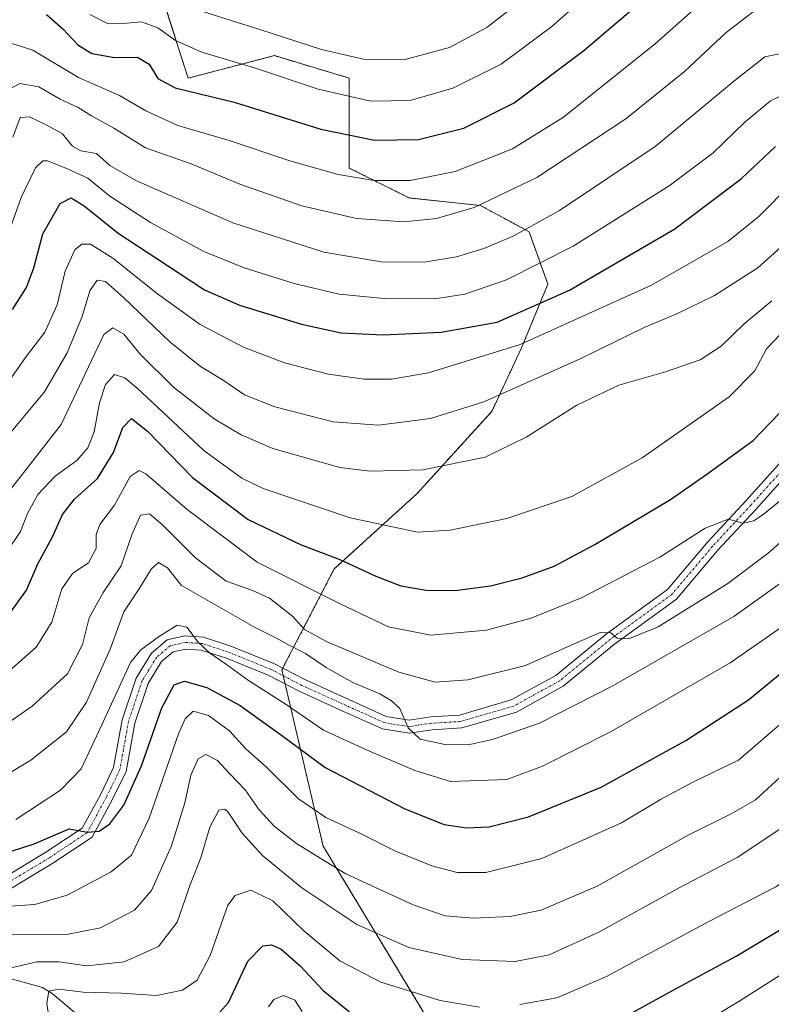
# Model space of a CAD drawing. Units: metres. Extents: x 661647 to 665106, y 4746526 to 4748920.
# Drawn here: x 663519 to 663693, y 4747074 to 4747302 of the extents above; entities that cross this region are included whole.
import ezdxf

# ---------------------------------------------------------------- set-up
doc = ezdxf.new("R2010")
doc.units = ezdxf.units.M
doc.header["$MEASUREMENT"] = 0
doc.linetypes.add('TRAZO_Y_PUNTO', pattern=[1, 0.5, -0.25, 0, -0.25])
doc.linetypes.add('TRAZOS', pattern=[0.75, 0.5, -0.25])
for name, color, linetype, lineweight in [('Arbolado forestal', 92, 'TRAZOS', 0), ('Arbolado forestal CxS', 92, 'Continuous', 0), ('Corriente natural lineal', 142, 'Continuous', 13), ('Curva de nivel maestra', 36, 'Continuous', 30), ('Curva de nivel normal', 36, 'Continuous', 0), ('Pista no pavimentada', 254, 'Continuous', 13), ('Pista no pavimentada Cxs', 254, 'Continuous', 0), ('Pista pavimentada eje', 135, 'TRAZO_Y_PUNTO', 0)]:
    doc.layers.add(name, color=color, linetype=linetype, lineweight=lineweight)

# ---------------------------------------------------------------- blocks, each defined once
blk = doc.blocks.new('*U150')
at = {"layer": 'Arbolado forestal CxS', "color": 92, "linetype": 'Continuous', "lineweight": 0}
blk.add_polyline3d([(663619.78, 4747060.74, 1273.13), (663609.4, 4747078.05, 1280.19), (663589.49, 4747110.93, 1291.28), (663579.98, 4747151.6, 1307.01), (663592.09, 4747174.96, 1323.51), (663611.13, 4747192.27, 1332.58), (663628.44, 4747211.31, 1338.66), (663635.36, 4747226.02, 1344.53), (663641.42, 4747240.73, 1352.06), (663637.09, 4747252.84, 1359.23), (663625.84, 4747258.9, 1364.8), (663609.4, 4747260.63, 1367.86), (663595.55, 4747267.55, 1371.2), (663595.55, 4747288.32, 1382.04), (663578.25, 4747293.51, 1381.87), (663558.35, 4747288.32, 1376.06), (663550.56, 4747312.55, 1387.52)], dxfattribs=at)
blk = doc.blocks.new('*U159')
at = {"layer": 'Arbolado forestal CxS', "color": 92, "linetype": 'Continuous', "lineweight": 0}
blk.add_polyline3d([(663619.78, 4747060.74, 1273.13), (663609.4, 4747078.05, 1280.19), (663589.49, 4747110.93, 1291.28), (663579.98, 4747151.6, 1307.01), (663592.09, 4747174.96, 1323.51), (663611.13, 4747192.27, 1332.58), (663628.44, 4747211.31, 1338.66), (663635.36, 4747226.02, 1344.53), (663641.42, 4747240.73, 1352.06), (663637.09, 4747252.84, 1359.23), (663625.84, 4747258.9, 1364.8), (663609.4, 4747260.63, 1367.86), (663595.55, 4747267.55, 1371.2), (663595.55, 4747288.32, 1382.04), (663578.25, 4747293.51, 1381.87), (663558.35, 4747288.32, 1376.06), (663550.56, 4747312.55, 1387.52)], dxfattribs=at)
blk = doc.blocks.new('*U177')
at = {"layer": 'Curva de nivel normal', "color": 36, "linetype": 'Continuous', "lineweight": 0}
blk.add_polyline3d([(663516.43, 4747082.56, 1285), (663523.38, 4747084.21, 1285), (663528.53, 4747084.21, 1285), (663534.92, 4747083.21, 1285), (663543.53, 4747084.15, 1285), (663551.48, 4747087.72, 1285), (663555.8, 4747093.31, 1285), (663558.85, 4747102.17, 1285), (663561.22, 4747108.2, 1285), (663563.31, 4747115.31, 1285), (663565.43, 4747119.2, 1285), (663566.8, 4747119.44, 1285), (663567.6, 4747118.72, 1285), (663570.78, 4747113.89, 1285), (663575.6, 4747108.63, 1285), (663584.62, 4747101.27, 1285), (663597.28, 4747092.8, 1285), (663609.33, 4747087.5, 1285), (663621.6, 4747084.68, 1285), (663633.89, 4747084.25, 1285), (663641.75, 4747085.82, 1285), (663653.22, 4747091, 1285), (663671.6, 4747101.2, 1285), (663685.12, 4747108.28, 1285), (663695.02, 4747114.83, 1285)], dxfattribs=at)
blk = doc.blocks.new('*U202')
at = {"layer": 'Curva de nivel normal', "color": 36, "linetype": 'Continuous', "lineweight": 0}
blk.add_polyline3d([(663517.46, 4747090.44, 1290), (663530.21, 4747090.52, 1290), (663538.04, 4747092.06, 1290), (663545.94, 4747096.11, 1290), (663549.89, 4747100.67, 1290), (663554.51, 4747111, 1290), (663557.55, 4747120.9, 1290), (663558.96, 4747127.29, 1290), (663560.64, 4747131.1, 1290), (663562.44, 4747132.1, 1290), (663565.12, 4747130.68, 1290), (663567.82, 4747127.72, 1290), (663571.53, 4747123.88, 1290), (663574.69, 4747119.3, 1290), (663578.16, 4747115.48, 1290), (663583.39, 4747111.5, 1290), (663588.79, 4747108.1, 1290), (663594.76, 4747104.5, 1290), (663610.3, 4747097.37, 1290), (663617.67, 4747094.79, 1290), (663624.21, 4747094.23, 1290), (663632.63, 4747094.66, 1290), (663639.9, 4747096.11, 1290), (663652.78, 4747101.62, 1290), (663673.83, 4747113.4, 1290), (663683.74, 4747118.37, 1290), (663689.39, 4747121.61, 1290), (663695.97, 4747127.58, 1290)], dxfattribs=at)
blk = doc.blocks.new('*U206')
at = {"layer": 'Curva de nivel normal', "color": 36, "linetype": 'Continuous', "lineweight": 0}
for points in [[(663745.48, 4747069.09, 1270), (663737.86, 4747075.57, 1270), (663732.38, 4747084.68, 1270), (663728.95, 4747094.43, 1270), (663725.39, 4747099.44, 1270), (663721.45, 4747102.14, 1270), (663717.56, 4747104.8, 1270), (663715.36, 4747104.83, 1270), (663713.04, 4747101.88, 1270), (663707.24, 4747092.43, 1270), (663699.36, 4747083.76, 1270), (663685.79, 4747075.18, 1270), (663667.36, 4747064.04, 1270)], [(663584.65, 4747072.72, 1270), (663582.97, 4747075.32, 1270), (663580.35, 4747076.42, 1270), (663578.11, 4747075.47, 1270), (663576.92, 4747073.79, 1270)]]:
    blk.add_polyline3d(points, dxfattribs=at)
blk = doc.blocks.new('*U238')
at = {"layer": 'Curva de nivel normal', "color": 36, "linetype": 'Continuous', "lineweight": 0}
for points in [[(663847.74, 4747069.79, 1280), (663821.88, 4747075.12, 1280), (663797.92, 4747078.81, 1280), (663783.63, 4747081.2, 1280), (663766.13, 4747083.65, 1280), (663752.6, 4747088.13, 1280), (663745.27, 4747092.45, 1280), (663735.47, 4747107.32, 1280), (663728.67, 4747116.64, 1280), (663720.54, 4747125.7, 1280), (663716.87, 4747128.66, 1280), (663714.76, 4747127.79, 1280), (663709.95, 4747121.71, 1280), (663701.9, 4747109.03, 1280), (663697.03, 4747103.52, 1280), (663694.09, 4747101.49, 1280), (663678.64, 4747093.5, 1280), (663654.99, 4747080.79, 1280), (663643.5, 4747075.85, 1280), (663634.96, 4747074.28, 1280)], [(663625.61, 4747073.72, 1280), (663616.53, 4747075.22, 1280), (663602.8, 4747079.5, 1280), (663593.38, 4747084.4, 1280), (663585.08, 4747091.36, 1280), (663577.85, 4747098.26, 1280), (663572.79, 4747100.76, 1280), (663569.2, 4747099.5, 1280), (663567.47, 4747097.26, 1280), (663563.44, 4747085.62, 1280), (663560.37, 4747079.95, 1280), (663556.98, 4747077.66, 1280), (663550.98, 4747076.4, 1280), (663542.94, 4747076.95, 1280), (663534.03, 4747077.18, 1280), (663528.42, 4747077.88, 1280), (663526.16, 4747077.38, 1280), (663525.66, 4747074.57, 1280), (663526.68, 4747067.74, 1280)]]:
    blk.add_polyline3d(points, dxfattribs=at)
blk = doc.blocks.new('*U257')
at = {"layer": 'Curva de nivel maestra', "color": 36, "linetype": 'Continuous', "lineweight": 30}
for points in [[(663562.77, 4747069.35, 1275), (663567.64, 4747074.79, 1275), (663572.09, 4747084.34, 1275), (663575.57, 4747087.89, 1275), (663577.6, 4747088.07, 1275), (663579.83, 4747087.1, 1275), (663584.21, 4747083.28, 1275), (663589.51, 4747077.52, 1275), (663595.6, 4747072.62, 1275)], [(663656.68, 4747070.05, 1275), (663670.25, 4747077.57, 1275), (663684.93, 4747085.46, 1275), (663697.22, 4747092.91, 1275), (663702.71, 4747097.45, 1275), (663705.9, 4747102.17, 1275), (663710.68, 4747111.32, 1275), (663713.85, 4747115.44, 1275), (663716.42, 4747115.86, 1275), (663718.84, 4747114.45, 1275), (663729.8, 4747103.82, 1275), (663734.85, 4747096.11, 1275), (663739.27, 4747086.86, 1275), (663750.95, 4747078.13, 1275), (663758.19, 4747075.2, 1275), (663764.41, 4747074.42, 1275), (663777.78, 4747074.13, 1275)]]:
    blk.add_polyline3d(points, dxfattribs=at)

msp = doc.modelspace()

# ---------------------------------------------------------------- linework, layer by layer
at = {"layer": 'Arbolado forestal', "color": 92, "linetype": 'TRAZOS', "lineweight": 0}
msp.add_polyline3d([(663619.78, 4747060.74, 1273.13), (663609.4, 4747078.05, 1280.19), (663589.49, 4747110.93, 1291.28), (663580.74, 4747148.35, 1306.95), (663580.29, 4747150.27, 1306.98), (663579.98, 4747151.6, 1307.01), (663580.19, 4747152.01, 1307.09), (663592.09, 4747174.96, 1323.51), (663611.13, 4747192.27, 1332.58), (663628.43, 4747211.31, 1338.66), (663635.36, 4747226.02, 1344.53), (663641.42, 4747240.73, 1352.06), (663637.09, 4747252.84, 1359.23), (663625.84, 4747258.9, 1364.8), (663609.4, 4747260.63, 1367.86), (663595.55, 4747267.55, 1371.2), (663595.55, 4747288.32, 1382.04), (663578.25, 4747293.51, 1381.87), (663558.34, 4747288.32, 1376.06), (663550.56, 4747312.55, 1387.52)], dxfattribs=at)
msp.add_polyline3d([(663619.78, 4747060.74, 1273.13), (663609.4, 4747078.05, 1280.19), (663589.49, 4747110.93, 1291.28), (663580.74, 4747148.35, 1306.95), (663580.29, 4747150.27, 1306.98), (663579.98, 4747151.6, 1307.01), (663580.19, 4747152.01, 1307.09), (663592.09, 4747174.96, 1323.51), (663611.13, 4747192.27, 1332.58), (663628.43, 4747211.31, 1338.66), (663635.36, 4747226.02, 1344.53), (663641.42, 4747240.73, 1352.06), (663637.09, 4747252.84, 1359.23), (663625.84, 4747258.9, 1364.8), (663609.4, 4747260.63, 1367.86), (663595.55, 4747267.55, 1371.2), (663595.55, 4747288.32, 1382.04), (663578.25, 4747293.51, 1381.87), (663558.34, 4747288.32, 1376.06), (663550.56, 4747312.55, 1387.52)], dxfattribs=at)
at = {"layer": 'Arbolado forestal CxS', "color": 92, "linetype": 'Continuous', "lineweight": 0}
msp.add_polyline3d([(663550.56, 4747312.55, 1387.52), (663558.34, 4747288.32, 1376.06), (663578.25, 4747293.51, 1381.87), (663595.55, 4747288.32, 1382.04), (663595.55, 4747267.55, 1371.2), (663609.4, 4747260.63, 1367.86), (663625.84, 4747258.9, 1364.8), (663637.09, 4747252.84, 1359.23), (663641.42, 4747240.73, 1352.06), (663635.36, 4747226.02, 1344.53), (663628.44, 4747211.31, 1338.66), (663611.13, 4747192.27, 1332.58), (663592.09, 4747174.96, 1323.51), (663579.98, 4747151.6, 1307.01), (663589.49, 4747110.93, 1291.28), (663609.4, 4747078.05, 1280.19), (663619.78, 4747060.74, 1273.13)], dxfattribs=at)
msp.add_polyline3d([(663550.56, 4747312.55, 1387.52), (663558.34, 4747288.32, 1376.06), (663578.25, 4747293.51, 1381.87), (663595.55, 4747288.32, 1382.04), (663595.55, 4747267.55, 1371.2), (663609.4, 4747260.63, 1367.86), (663625.84, 4747258.9, 1364.8), (663637.09, 4747252.84, 1359.23), (663641.42, 4747240.73, 1352.06), (663635.36, 4747226.02, 1344.53), (663628.44, 4747211.31, 1338.66), (663611.13, 4747192.27, 1332.58), (663592.09, 4747174.96, 1323.51), (663579.98, 4747151.6, 1307.01), (663589.49, 4747110.93, 1291.28), (663609.4, 4747078.05, 1280.19), (663619.78, 4747060.74, 1273.13)], dxfattribs=at)
at = {"layer": 'Corriente natural lineal', "color": 142, "linetype": 'Continuous', "lineweight": 13}
msp.add_polyline3d([(663515.84, 4747080.72, 1284.5), (663524.69, 4747078.28, 1280.65), (663526.93, 4747076.84, 1279.49), (663533.24, 4747071.57, 1276.36)], dxfattribs=at)
at = {"layer": 'Curva de nivel maestra', "color": 36, "linetype": 'Continuous', "lineweight": 30}
for points in [[(663525.6, 4747303.02, 1375), (663529.34, 4747299.74, 1375), (663532.85, 4747296.04, 1375), (663536.1, 4747294, 1375), (663541.32, 4747293.07, 1375), (663546.6, 4747293.19, 1375), (663549.29, 4747291.58, 1375), (663551.35, 4747288.2, 1375), (663555.29, 4747286.08, 1375), (663568.94, 4747282.77, 1375), (663588.96, 4747276.51, 1375), (663601.38, 4747274.02, 1375), (663611.5, 4747274.18, 1375), (663622, 4747276.75, 1375), (663633.61, 4747282.64, 1375), (663649.76, 4747294.68, 1375), (663674.43, 4747315.78, 1375)], [(663517.74, 4747234.88, 1350), (663520.96, 4747239.92, 1350), (663522.69, 4747244.51, 1350), (663524.75, 4747252.38, 1350), (663528.75, 4747259.34, 1350), (663531.27, 4747260.63, 1350), (663534.27, 4747258.8, 1350), (663542.12, 4747252.52, 1350), (663553.55, 4747245.07, 1350), (663562.09, 4747239.44, 1350), (663570.2, 4747235.89, 1350), (663584.5, 4747231.47, 1350), (663593.65, 4747229.48, 1350), (663603.38, 4747228.98, 1350), (663616.8, 4747229.6, 1350), (663629.73, 4747231.93, 1350), (663646.43, 4747239.33, 1350), (663670.73, 4747253.49, 1350), (663686.14, 4747265.17, 1350), (663694, 4747272.56, 1350)], [(663517.03, 4747164.55, 1325), (663520.96, 4747170.06, 1325), (663523.56, 4747176.15, 1325), (663526.94, 4747182.18, 1325), (663529.27, 4747187.52, 1325), (663532.04, 4747191.03, 1325), (663537.36, 4747195.8, 1325), (663541.04, 4747201.82, 1325), (663543.27, 4747207.59, 1325), (663545.27, 4747209.66, 1325), (663548.92, 4747206.76, 1325), (663559.36, 4747196.08, 1325), (663572.2, 4747186.33, 1325), (663584.4, 4747180.51, 1325), (663593.38, 4747177.12, 1325), (663601.67, 4747173.24, 1325), (663607.46, 4747171.05, 1325), (663613.29, 4747170.05, 1325), (663619.9, 4747169.96, 1325), (663628.16, 4747171.02, 1325), (663635.47, 4747172.86, 1325), (663642.86, 4747175.58, 1325), (663652.25, 4747180.56, 1325), (663669.77, 4747190.99, 1325), (663678.14, 4747196.83, 1325), (663688.86, 4747204.62, 1325), (663694.86, 4747210.87, 1325)], [(663514.88, 4747108.9, 1300), (663522.72, 4747111.41, 1300), (663530.84, 4747114.86, 1300), (663535.09, 4747114.11, 1300), (663537.77, 4747114.34, 1300), (663540.2, 4747116.05, 1300), (663543.5, 4747120.35, 1300), (663547.55, 4747129.44, 1300), (663552.27, 4747142.86, 1300), (663555.12, 4747148.2, 1300), (663557.44, 4747148.98, 1300), (663562.63, 4747147.56, 1300), (663570.37, 4747143.38, 1300), (663575.23, 4747139.83, 1300), (663579.86, 4747136.54, 1300), (663589.96, 4747129.03, 1300), (663608.36, 4747119.52, 1300), (663617.47, 4747115.9, 1300), (663622.6, 4747115.12, 1300), (663627.83, 4747115.39, 1300), (663636.94, 4747117.69, 1300), (663653.77, 4747124.52, 1300), (663673.28, 4747135.27, 1300), (663687.77, 4747144.66, 1300), (663695.57, 4747151.1, 1300)]]:
    msp.add_polyline3d(points, dxfattribs=at)
at = {"layer": 'Curva de nivel normal', "color": 36, "linetype": 'Continuous', "lineweight": 0}
for points in [[(663535.63, 4747303, 1380), (663539.82, 4747300.9, 1380), (663544.14, 4747301.02, 1380), (663547.53, 4747301.32, 1380), (663551.28, 4747299.91, 1380), (663555.42, 4747297.03, 1380), (663561.52, 4747294.33, 1380), (663573.68, 4747290.69, 1380), (663588.34, 4747285.75, 1380), (663600.54, 4747282.99, 1380), (663609.58, 4747283.17, 1380), (663619.5, 4747286.03, 1380), (663630.66, 4747291.54, 1380), (663642.34, 4747300.27, 1380), (663662.73, 4747318.26, 1380)], [(663515.7, 4747296.91, 1370), (663522.41, 4747294.76, 1370), (663532.97, 4747288.46, 1370), (663542.43, 4747284.34, 1370), (663548.57, 4747280.73, 1370), (663555.94, 4747277.41, 1370), (663567.77, 4747273.92, 1370), (663581.78, 4747269.25, 1370), (663592.94, 4747266.09, 1370), (663601.3, 4747264.67, 1370), (663609.6, 4747264.7, 1370), (663620.02, 4747266.72, 1370), (663633.25, 4747271.95, 1370), (663645.02, 4747279.32, 1370), (663666.27, 4747296.32, 1370), (663679.8, 4747308.37, 1370)], [(663561.14, 4747303.84, 1385), (663575.08, 4747299.51, 1385), (663589.16, 4747294.95, 1385), (663599.13, 4747292.6, 1385), (663608.14, 4747292.54, 1385), (663618.66, 4747295.42, 1385), (663627.29, 4747300, 1385), (663637.34, 4747307.86, 1385)], [(663516.96, 4747285.79, 1365), (663519.47, 4747287.09, 1365), (663523.79, 4747286.31, 1365), (663528.74, 4747283.43, 1365), (663532.88, 4747281.56, 1365), (663535.99, 4747279.59, 1365), (663541.32, 4747276.67, 1365), (663548.44, 4747272.24, 1365), (663558.98, 4747268.52, 1365), (663570.27, 4747263.8, 1365), (663584.58, 4747258.82, 1365), (663597.2, 4747255.88, 1365), (663608.26, 4747255.1, 1365), (663615.66, 4747255.88, 1365), (663624.37, 4747258.43, 1365), (663638.85, 4747265.38, 1365), (663659.44, 4747278.89, 1365), (663672.99, 4747289.89, 1365), (663682.6, 4747298.83, 1365), (663688.89, 4747303.71, 1365)], [(663517.81, 4747274.68, 1360), (663519.5, 4747279.2, 1360), (663521.66, 4747279.38, 1360), (663525.34, 4747277.58, 1360), (663529.23, 4747275.55, 1360), (663531.6, 4747272.62, 1360), (663533.5, 4747271.52, 1360), (663537.12, 4747270.93, 1360), (663540.24, 4747268.1, 1360), (663546.42, 4747264.56, 1360), (663568.61, 4747254.9, 1360), (663589.65, 4747248.08, 1360), (663602.94, 4747245.87, 1360), (663612.82, 4747245.81, 1360), (663620.35, 4747247.02, 1360), (663626.66, 4747249, 1360), (663633.43, 4747251.8, 1360), (663644.08, 4747257.72, 1360), (663666.22, 4747272.5, 1360), (663684.66, 4747287.88, 1360), (663691.52, 4747293.27, 1360), (663696, 4747294.19, 1360)], [(663515.66, 4747249.29, 1355), (663519.78, 4747260.76, 1355), (663523.02, 4747267.56, 1355), (663524.76, 4747269.19, 1355), (663525.84, 4747269.21, 1355), (663530.57, 4747267.32, 1355), (663535.18, 4747265.22, 1355), (663540.2, 4747261.03, 1355), (663549.64, 4747254.94, 1355), (663561.92, 4747248.27, 1355), (663571.28, 4747244.47, 1355), (663582.78, 4747240.89, 1355), (663593.21, 4747238.45, 1355), (663603.63, 4747237.41, 1355), (663615.29, 4747237.37, 1355), (663622.21, 4747238.39, 1355), (663631.85, 4747241.7, 1355), (663647.23, 4747249.54, 1355), (663669.42, 4747263.44, 1355), (663679.58, 4747271.07, 1355), (663686.94, 4747278.13, 1355), (663692.89, 4747283.06, 1355), (663696.68, 4747284.9, 1355)], [(663517.09, 4747218.59, 1345), (663520.76, 4747223.78, 1345), (663525.24, 4747229.62, 1345), (663528.1, 4747235.95, 1345), (663529.91, 4747243.7, 1345), (663532.17, 4747248.63, 1345), (663533.79, 4747249.93, 1345), (663535.76, 4747249.93, 1345), (663540.95, 4747246.76, 1345), (663551.26, 4747238.46, 1345), (663561.1, 4747231.44, 1345), (663571.13, 4747226.14, 1345), (663580.56, 4747222.57, 1345), (663590.75, 4747219.92, 1345), (663598.94, 4747218.76, 1345), (663605.27, 4747218.77, 1345), (663613.81, 4747220.22, 1345), (663635.01, 4747226.76, 1345), (663665.36, 4747240.5, 1345), (663682.99, 4747250.56, 1345), (663690.16, 4747256.36, 1345), (663697.67, 4747263.97, 1345)], [(663517.53, 4747206.7, 1340), (663525.17, 4747215.84, 1340), (663530.35, 4747224.84, 1340), (663533.86, 4747233.22, 1340), (663535.6, 4747239.2, 1340), (663537.3, 4747241.65, 1340), (663539.24, 4747241.32, 1340), (663543.37, 4747237.64, 1340), (663554.08, 4747227.37, 1340), (663561.16, 4747221.7, 1340), (663566.4, 4747218.58, 1340), (663571.33, 4747215.17, 1340), (663578.38, 4747212.38, 1340), (663591.8, 4747208.94, 1340), (663602.28, 4747208.15, 1340), (663614.31, 4747209.71, 1340), (663626.61, 4747213.54, 1340), (663648.88, 4747223.49, 1340), (663663.66, 4747230.75, 1340), (663671.4, 4747233.92, 1340), (663679.9, 4747238.09, 1340), (663689.94, 4747244.51, 1340), (663695.27, 4747249.27, 1340)], [(663517.27, 4747193.29, 1335), (663529.01, 4747208.31, 1335), (663538.82, 4747229.11, 1335), (663540.9, 4747230.65, 1335), (663543.5, 4747229.18, 1335), (663547.21, 4747224.56, 1335), (663554.9, 4747216.91, 1335), (663564.31, 4747209.61, 1335), (663570.6, 4747205.95, 1335), (663577.91, 4747202.73, 1335), (663593.35, 4747198.37, 1335), (663600.34, 4747197.51, 1335), (663612.5, 4747197.86, 1335), (663626.91, 4747200.74, 1335), (663636.41, 4747205.36, 1335), (663648.12, 4747212.75, 1335), (663657.85, 4747217.38, 1335), (663668.59, 4747220.48, 1335), (663676.6, 4747223.26, 1335), (663681.48, 4747226.39, 1335), (663686.8, 4747231.58, 1335), (663693.15, 4747236.86, 1335)], [(663516.26, 4747178.62, 1330), (663519.62, 4747183.62, 1330), (663521.18, 4747187.72, 1330), (663523.56, 4747192.16, 1330), (663527.6, 4747196.33, 1330), (663532.6, 4747199.99, 1330), (663535.16, 4747202.93, 1330), (663536.61, 4747206.6, 1330), (663537.83, 4747213.31, 1330), (663539.25, 4747217.51, 1330), (663541.29, 4747219.86, 1330), (663543.69, 4747219.11, 1330), (663546.54, 4747216.69, 1330), (663561.92, 4747202.31, 1330), (663570.71, 4747195.88, 1330), (663575.66, 4747193.49, 1330), (663595.74, 4747186.71, 1330), (663611.27, 4747183.46, 1330), (663618.82, 4747183.91, 1330), (663631.98, 4747186.59, 1330), (663646.98, 4747191.7, 1330), (663663.2, 4747200.64, 1330), (663683.27, 4747214.67, 1330), (663689.27, 4747220.73, 1330), (663691.92, 4747225.82, 1330), (663696.85, 4747230.92, 1330)], [(663514.45, 4747149.17, 1320), (663523.24, 4747156.89, 1320), (663526.8, 4747162.62, 1320), (663529.11, 4747170.35, 1320), (663531.66, 4747173.94, 1320), (663535.3, 4747176.34, 1320), (663537.1, 4747179.64, 1320), (663537.06, 4747182.9, 1320), (663537.88, 4747185.22, 1320), (663541.27, 4747189.7, 1320), (663544.94, 4747196.29, 1320), (663546.97, 4747197.68, 1320), (663548.56, 4747196.87, 1320), (663558.08, 4747188.65, 1320), (663574.29, 4747176.53, 1320), (663593.44, 4747166.85, 1320), (663604.61, 4747161.53, 1320), (663614.35, 4747159.64, 1320), (663627.24, 4747160.82, 1320), (663637.58, 4747163.59, 1320), (663649.34, 4747168.36, 1320), (663658.98, 4747173.33, 1320), (663667.32, 4747177.67, 1320), (663677.78, 4747184.34, 1320), (663683.18, 4747186.46, 1320), (663686.56, 4747185.48, 1320), (663689.02, 4747186.04, 1320), (663691.49, 4747187.77, 1320), (663704.38, 4747198.26, 1320)], [(663510.27, 4747134.9, 1315), (663522.27, 4747143.2, 1315), (663530.43, 4747150.71, 1315), (663533.89, 4747157.48, 1315), (663535.48, 4747163.62, 1315), (663538.66, 4747169.53, 1315), (663542.82, 4747175.62, 1315), (663545.38, 4747183.06, 1315), (663547.33, 4747187.38, 1315), (663549.42, 4747187.66, 1315), (663552.5, 4747185.07, 1315), (663560.03, 4747177.52, 1315), (663567.08, 4747172.1, 1315), (663573.05, 4747170.07, 1315), (663577.14, 4747168.15, 1315), (663582.47, 4747163.98, 1315), (663585.2, 4747160.96, 1315), (663590.44, 4747158.12, 1315), (663606.99, 4747151.12, 1315), (663615.38, 4747148.81, 1315), (663622.94, 4747149.32, 1315), (663636.27, 4747152.64, 1315), (663646.8, 4747157.34, 1315), (663653.52, 4747160.22, 1315), (663655.98, 4747160.18, 1315), (663657.4, 4747158.91, 1315), (663660.27, 4747158.85, 1315), (663666.94, 4747161.58, 1315), (663683.02, 4747171.59, 1315), (663692.29, 4747178.6, 1315), (663704.72, 4747189.62, 1315)], [(663511.63, 4747124.61, 1310), (663521.98, 4747130.75, 1310), (663530.25, 4747137.32, 1310), (663534.8, 4747144.19, 1310), (663540.27, 4747156.42, 1310), (663543.44, 4747165.05, 1310), (663547.03, 4747170.35, 1310), (663549.79, 4747174.9, 1310), (663551.44, 4747176.39, 1310), (663553.57, 4747175.17, 1310), (663556.77, 4747171.12, 1310), (663573.46, 4747161.59, 1310), (663578.57, 4747159.01, 1310), (663581.49, 4747157.38, 1310), (663585.4, 4747155.41, 1310), (663590.19, 4747152.2, 1310), (663596.38, 4747148.73, 1310), (663602.61, 4747146.08, 1310), (663605.32, 4747144.45, 1310), (663607.26, 4747142.73, 1310), (663609.13, 4747138.26, 1310), (663611.9, 4747135.62, 1310), (663617.6, 4747134.38, 1310), (663623.02, 4747134.34, 1310), (663628.6, 4747135.5, 1310), (663639.49, 4747139.32, 1310), (663656.31, 4747147.82, 1310), (663684.42, 4747163.95, 1310), (663699.78, 4747174.95, 1310)], [(663518.49, 4747117.02, 1305), (663528.82, 4747123.83, 1305), (663533.62, 4747128.75, 1305), (663538.39, 4747138.93, 1305), (663544.97, 4747153.29, 1305), (663547.36, 4747156.26, 1305), (663551.71, 4747159.44, 1305), (663555.8, 4747161.98, 1305), (663558.04, 4747161.48, 1305), (663560.6, 4747158.05, 1305), (663563.27, 4747155.52, 1305), (663567.2, 4747152.87, 1305), (663572.23, 4747149.19, 1305), (663580.96, 4747143.59, 1305), (663589.59, 4747137.67, 1305), (663599.56, 4747133.17, 1305), (663610.71, 4747128.39, 1305), (663618.92, 4747125.85, 1305), (663631.95, 4747126.3, 1305), (663640.19, 4747129.37, 1305), (663656.08, 4747137.35, 1305), (663683.57, 4747153.21, 1305), (663695.42, 4747161.5, 1305)], [(663514.89, 4747096.9, 1295), (663522.91, 4747097.44, 1295), (663530.34, 4747099.61, 1295), (663540.5, 4747104.93, 1295), (663545.25, 4747108.81, 1295), (663549.3, 4747117.36, 1295), (663556.11, 4747136.85, 1295), (663557.6, 4747140.34, 1295), (663559.49, 4747142.11, 1295), (663563.01, 4747141.09, 1295), (663567.88, 4747137.55, 1295), (663571.54, 4747133.42, 1295), (663576.48, 4747129.09, 1295), (663583.84, 4747121.86, 1295), (663590.12, 4747117.52, 1295), (663598.46, 4747113.66, 1295), (663606.08, 4747109.81, 1295), (663614.65, 4747106.34, 1295), (663620.48, 4747104.83, 1295), (663627.1, 4747104.78, 1295), (663640.06, 4747108.03, 1295), (663658.44, 4747116.32, 1295), (663667.43, 4747121.69, 1295), (663674.9, 4747125.65, 1295), (663685.45, 4747130.76, 1295), (663696.61, 4747140.36, 1295)]]:
    msp.add_polyline3d(points, dxfattribs=at)
at = {"layer": 'Pista no pavimentada', "color": 254, "linetype": 'Continuous', "lineweight": 13}
for points in [[(663515.81, 4747103.68, 1297.26), (663525.47, 4747109.48, 1298.93), (663533.86, 4747115.07, 1299.94), (663538.04, 4747122.79, 1300.96), (663541.11, 4747129.05, 1301.88), (663543.07, 4747140.07, 1303.02), (663546.34, 4747149.72, 1303.87), (663549.86, 4747155.5, 1304.39), (663553.5, 4747158.54, 1304.73), (663557.51, 4747159.46, 1304.87), (663561.88, 4747159.17, 1305.15), (663568.2, 4747157.11, 1306.2), (663578.1, 4747153.1, 1306.9), (663585.27, 4747149.38, 1307.95), (663595.42, 4747144.76, 1309.09), (663604.1, 4747140.88, 1309.39), (663609.36, 4747140.02, 1310.08), (663614.35, 4747140.79, 1310.8), (663621, 4747141.18, 1311.14), (663632.98, 4747144.66, 1312.16), (663643.3, 4747150.33, 1313.4), (663655, 4747159.93, 1315.03), (663669.05, 4747170.17, 1316.92), (663678.34, 4747181.17, 1318.96), (663687.22, 4747190.71, 1320.82), (663695.41, 4747199.81, 1322.15)], [(663697.92, 4747198.11, 1321.47), (663689.44, 4747188.69, 1320.21), (663680.59, 4747179.18, 1318.57), (663671.1, 4747167.96, 1316.56), (663656.84, 4747157.56, 1314.51), (663644.99, 4747147.84, 1312.75), (663634.14, 4747141.87, 1311.61), (663621.52, 4747138.21, 1310.87), (663614.67, 4747137.8, 1310.22), (663609.35, 4747136.98, 1309.34), (663603.23, 4747137.98, 1308.76), (663594.18, 4747142.03, 1308.11), (663583.96, 4747146.68, 1307.13), (663576.84, 4747150.37, 1306), (663567.17, 4747154.29, 1305.36), (663561.31, 4747156.2, 1304.15), (663557.75, 4747156.44, 1304.01), (663554.87, 4747155.77, 1303.86), (663552.16, 4747153.52, 1303.78), (663549.07, 4747148.45, 1302.97), (663545.99, 4747139.32, 1302.79), (663543.99, 4747128.11, 1300.92), (663540.7, 4747121.41, 1300.74), (663536.15, 4747112.99, 1299.65), (663527.08, 4747106.94, 1298.45), (663516.9, 4747100.83, 1296.63)]]:
    msp.add_polyline3d(points, dxfattribs=at)
at = {"layer": 'Pista no pavimentada Cxs', "color": 254, "linetype": 'Continuous', "lineweight": 0}
for points in [[(663515.81, 4747103.68, 1297.26), (663525.47, 4747109.48, 1298.93), (663533.86, 4747115.07, 1299.94), (663538.04, 4747122.79, 1300.96), (663541.11, 4747129.05, 1301.88), (663543.07, 4747140.07, 1303.02), (663546.34, 4747149.72, 1303.87), (663549.86, 4747155.5, 1304.39), (663553.5, 4747158.54, 1304.73), (663557.51, 4747159.46, 1304.87), (663561.88, 4747159.17, 1305.15), (663568.2, 4747157.11, 1306.2), (663578.1, 4747153.1, 1306.9), (663585.27, 4747149.38, 1307.95), (663595.42, 4747144.76, 1309.09), (663604.1, 4747140.88, 1309.39), (663609.36, 4747140.02, 1310.08), (663614.35, 4747140.79, 1310.8), (663621, 4747141.18, 1311.14), (663632.98, 4747144.66, 1312.16), (663643.3, 4747150.33, 1313.4), (663655, 4747159.93, 1315.03), (663669.05, 4747170.17, 1316.92), (663678.34, 4747181.17, 1318.96), (663687.22, 4747190.71, 1320.82), (663695.41, 4747199.81, 1322.15)], [(663697.92, 4747198.11, 1321.47), (663689.44, 4747188.69, 1320.21), (663680.59, 4747179.18, 1318.57), (663671.1, 4747167.96, 1316.56), (663656.84, 4747157.56, 1314.51), (663644.99, 4747147.84, 1312.75), (663634.14, 4747141.87, 1311.61), (663621.52, 4747138.21, 1310.87), (663614.67, 4747137.8, 1310.22), (663609.35, 4747136.98, 1309.34), (663603.23, 4747137.98, 1308.76), (663594.18, 4747142.03, 1308.11), (663583.96, 4747146.68, 1307.13), (663576.84, 4747150.37, 1306), (663567.17, 4747154.29, 1305.36), (663561.31, 4747156.2, 1304.15), (663557.75, 4747156.44, 1304.01), (663554.87, 4747155.77, 1303.86), (663552.16, 4747153.52, 1303.78), (663549.07, 4747148.45, 1302.97), (663545.99, 4747139.32, 1302.79), (663543.99, 4747128.11, 1300.92), (663540.7, 4747121.41, 1300.74), (663536.15, 4747112.99, 1299.65), (663527.08, 4747106.94, 1298.45), (663516.9, 4747100.83, 1296.63)]]:
    msp.add_polyline3d(points, dxfattribs=at)
at = {"layer": 'Pista pavimentada eje', "color": 135, "linetype": 'TRAZO_Y_PUNTO', "lineweight": 0}
msp.add_polyline3d([(663696.67, 4747198.96, 1321.91), (663688.33, 4747189.7, 1320.5), (663679.47, 4747180.17, 1318.72), (663670.07, 4747169.06, 1316.81), (663655.92, 4747158.74, 1314.82), (663644.15, 4747149.09, 1313.15), (663633.56, 4747143.27, 1311.96), (663621.26, 4747139.69, 1311.04), (663614.51, 4747139.3, 1310.57), (663609.35, 4747138.5, 1309.96), (663603.66, 4747139.43, 1309.22), (663594.8, 4747143.4, 1308.72), (663584.61, 4747148.03, 1307.66), (663577.47, 4747151.73, 1306.5), (663567.68, 4747155.7, 1305.75), (663561.6, 4747157.69, 1304.77), (663557.63, 4747157.95, 1304.61), (663554.19, 4747157.16, 1304.34), (663551.01, 4747154.51, 1304.12), (663547.7, 4747149.09, 1303.46), (663544.53, 4747139.69, 1302.9), (663542.55, 4747128.58, 1301.43), (663539.37, 4747122.1, 1300.89), (663535, 4747114.03, 1299.83), (663526.27, 4747108.21, 1298.6), (663516.35, 4747102.25, 1296.96)], dxfattribs=at)

# ---------------------------------------------------------------- block references
at = {"layer": 'Arbolado forestal CxS', "color": 92, "linetype": 'Continuous', "lineweight": 0}
for name in ['*U150', '*U159']:
    msp.add_blockref(name, (0, 0), dxfattribs=at)
at = {"layer": 'Curva de nivel maestra', "color": 36, "linetype": 'Continuous', "lineweight": 30}
msp.add_blockref('*U257', (0, 0), dxfattribs=at)
at = {"layer": 'Curva de nivel normal', "color": 36, "linetype": 'Continuous', "lineweight": 0}
for name in ['*U177', '*U202', '*U206', '*U238']:
    msp.add_blockref(name, (0, 0), dxfattribs=at)

doc.saveas('drawing.dxf')
